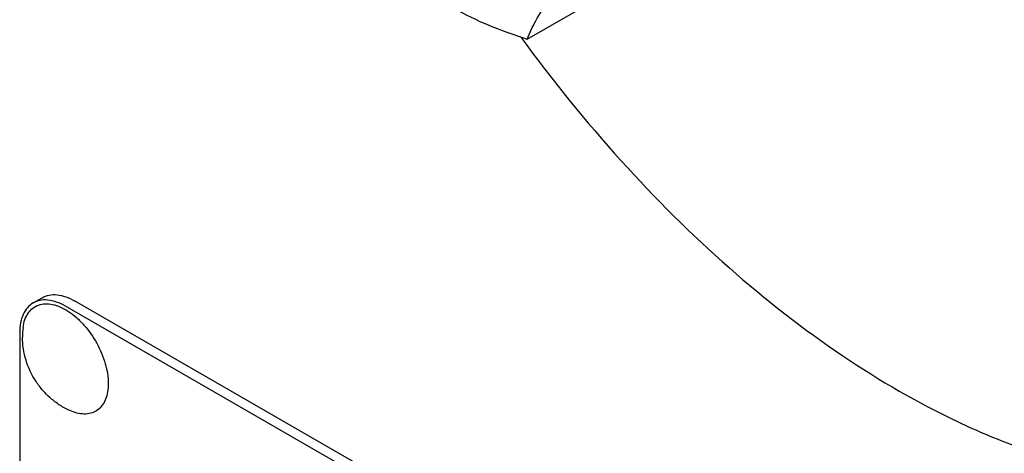
# Model space of a CAD drawing. Units: millimetres. Extents: x 0 to 4200, y 0 to 2970.
# Drawn here: x 3223 to 3299, y 2194 to 2228 of the extents above; entities that cross this region are included whole.
import ezdxf

# ---------------------------------------------------------------- set-up
doc = ezdxf.new("R2010")
doc.units = ezdxf.units.MM
doc.header["$LTSCALE"] = 231
doc.layers.get('0').update_dxf_attribs({"linetype": 'CONTINUOUS'})

msp = doc.modelspace()

# ---------------------------------------------------------------- linework, layer by layer
at = {"color": 7, "linetype": 'Continuous'}
for p, q in [((3262.528, 2226.247), (3268.596, 2229.75)), ((3224.35, 2205.836), (3225.057, 2206.244)), ((3291.197, 2169.255), (3227.557, 2205.997)), ((3290.49, 2168.847), (3226.85, 2205.588)), ((3223.314, 2203.547), (3223.314, 2081.072))]:
    msp.add_line(p, q, dxfattribs=at)
msp.add_arc((3229.2, 2203.191), 5.672, 172.49041, 180.01696, dxfattribs=at)
for points, knots in [([(3262.528, 2226.247), (3262.714, 2226.728), (3263.216, 2227.783), (3264.275, 2229.43), (3265.714, 2231.273), (3266.825, 2232.547), (3267.427, 2233.216)], [0, 0, 0, 0, 0.18112, 0.407892, 0.684599, 1, 1, 1, 1]), ([(3252.73, 2231.903), (3253.314, 2231.292), (3254.612, 2230.089), (3256.904, 2228.536), (3259.587, 2227.252), (3261.522, 2226.567), (3262.528, 2226.247)], [0, 0, 0, 0, 0.222009, 0.462309, 0.723181, 1, 1, 1, 1]), ([(3262.033, 2226.407), (3264.442, 2223.093), (3269.493, 2216.83), (3277.816, 2208.53), (3286.538, 2201.696), (3294.104, 2197.289), (3300.128, 2194.731), (3304.48, 2193.333), (3308.736, 2192.424), (3312.865, 2192.013), (3316.835, 2192.104), (3320.617, 2192.699), (3324.179, 2193.795), (3326.395, 2194.86), (3327.447, 2195.467)], [0, 0, 0, 0, 0.15683, 0.307368, 0.449048, 0.579971, 0.641115, 0.699322, 0.754685, 0.807406, 0.857804, 0.90632, 0.953505, 1, 1, 1, 1]), ([(3226.85, 2205.588), (3226.63, 2205.715), (3226.194, 2205.923), (3225.523, 2206.085), (3224.894, 2206.069), (3224.515, 2205.931), (3224.35, 2205.836)], [0, 0, 0, 0, 0.289798, 0.549047, 0.782226, 1, 1, 1, 1]), ([(3225.057, 2206.244), (3225.222, 2206.34), (3225.601, 2206.477), (3226.23, 2206.493), (3226.901, 2206.331), (3227.337, 2206.123), (3227.557, 2205.997)], [0, 0, 0, 0, 0.217774, 0.450953, 0.710202, 1, 1, 1, 1]), ([(3224.35, 2205.836), (3224.185, 2205.741), (3223.876, 2205.481), (3223.548, 2204.944), (3223.352, 2204.282), (3223.314, 2203.801), (3223.314, 2203.547)], [0, 0, 0, 0, 0.217773, 0.450952, 0.710201, 1, 1, 1, 1]), ([(3223.577, 2203.932), (3223.604, 2204.14), (3223.692, 2204.531), (3223.944, 2205.051), (3224.307, 2205.45), (3224.769, 2205.703), (3225.303, 2205.798), (3225.885, 2205.737), (3226.493, 2205.529), (3227.111, 2205.183), (3227.718, 2204.711), (3228.499, 2203.923), (3229.319, 2202.745), (3229.971, 2201.202), (3230.155, 2200.114), (3230.155, 2199.597)], [0, 0, 0, 0, 0.055904, 0.106194, 0.152484, 0.197428, 0.244098, 0.295037, 0.351714, 0.414521, 0.483007, 0.556118, 0.709909, 0.862352, 1, 1, 1, 1]), ([(3227.314, 2197.459), (3227.036, 2197.574), (3226.496, 2197.85), (3225.761, 2198.385), (3225.112, 2199.024), (3224.377, 2199.991), (3223.72, 2201.373), (3223.528, 2202.587), (3223.528, 2203.189)], [0, 0, 0, 0, 0.124762, 0.249645, 0.374812, 0.500304, 0.75075, 1, 1, 1, 1]), ([(3230.155, 2199.597), (3230.155, 2199.381), (3230.125, 2198.967), (3229.974, 2198.392), (3229.719, 2197.912), (3229.365, 2197.544), (3228.924, 2197.309), (3228.416, 2197.217), (3227.865, 2197.266), (3227.499, 2197.382), (3227.314, 2197.459)], [0, 0, 0, 0, 0.148138, 0.282054, 0.403297, 0.515783, 0.625563, 0.739455, 0.863133, 1, 1, 1, 1])]:
    msp.add_open_spline(points, degree=3, knots=knots, dxfattribs=at)

doc.saveas('drawing.dxf')
